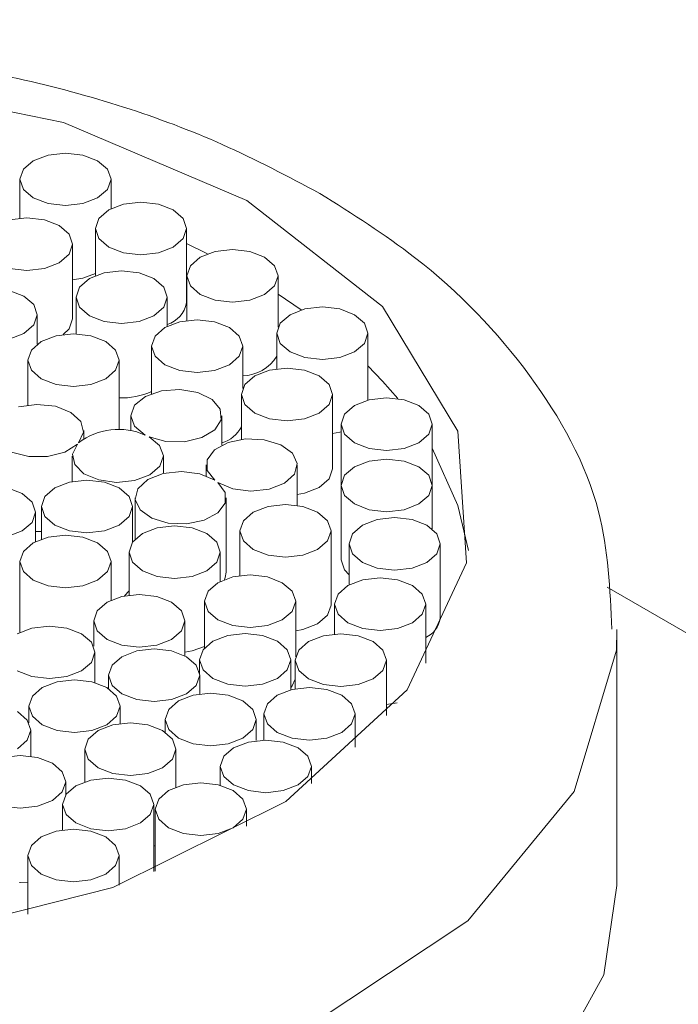
# Model space of a CAD drawing. Units: millimetres. Extents: x 2 to 146, y 3 to 103.
# Drawn here: x 123 to 123, y 83 to 83 of the extents above; entities that cross this region are included whole.
import ezdxf

# ---------------------------------------------------------------- set-up
doc = ezdxf.new("R2010")
doc.units = ezdxf.units.MM
doc.header["$LTSCALE"] = 0.5
doc.layers.add('SLD-0', color=7, linetype='Continuous')

msp = doc.modelspace()

# ---------------------------------------------------------------- linework, layer by layer
at = {"layer": 'SLD-0', "color": 7, "linetype": 'Continuous', "lineweight": 15}
for p, q in [((123.2209586985601, 82.9297599013649), (123.1365515907662, 82.94681032018664)), ((123.2929102366466, 82.89910437835059), (123.2209586985601, 82.9297599013649)), ((123.2149233263, 82.91696485723648), (123.209129780991, 82.91473041010497)), ((123.2217567133871, 82.9177497174837), (123.2149233263, 82.91696485723648)), ((123.2285904297464, 82.91696499301135), (123.2217567133871, 82.9177497174837)), ((123.2343837868998, 82.9147302743301), (123.2285904297464, 82.91696499301135)), ((123.209129780991, 82.91473041010497), (123.2052591386064, 82.91138584043371)), ((123.2382548526344, 82.91138584043371), (123.2343837868998, 82.9147302743301)), ((123.2052591386064, 82.91138584043371), (123.2038995734697, 82.90744101003641)), ((123.2396138062655, 82.90744103719139), (123.2382548526344, 82.91138584043371)), ((123.2038995734697, 82.90744101003641), (123.2038995734697, 82.89219351179267)), ((123.2038995734697, 82.90744101003641), (123.2052589504509, 82.90349601670927)), ((123.2382546174399, 82.90349598955429), (123.2396138062655, 82.90744103719139)), ((123.2396138062655, 82.89596022028532), (123.2396138062655, 82.90744103719139)), ((123.2052589504509, 82.90349601670927), (123.2091299691466, 82.90015155565791)), ((123.2343836457831, 82.9001516642778), (123.2382546174399, 82.90349598955429)), ((123.2091299691466, 82.90015155565791), (123.2149233733389, 82.89791686413162)), ((123.2149233733389, 82.89791686413162), (123.2217566663482, 82.89713232974411)), ((123.2217566663482, 82.89713232974411), (123.2285904297464, 82.89791697275152)), ((123.2285904297464, 82.89791697275152), (123.2343836457831, 82.9001516642778)), ((123.2445034992373, 82.89770863978207), (123.2387102832006, 82.89547394825577)), ((123.2513372626355, 82.89849328278946), (123.2445034992373, 82.89770863978207)), ((123.258170931956, 82.89770853116215), (123.2513372626355, 82.89849328278946)), ((123.2639639598371, 82.89547405687567), (123.258170931956, 82.89770853116215)), ((123.3460129138257, 82.85756763954757), (123.2929102366466, 82.89910437835059)), ((123.2387102832006, 82.89547394825577), (123.2348393115438, 82.89212962297928)), ((123.2678349785328, 82.8921295958243), (123.2639639598371, 82.89547405687567)), ((123.2066519132019, 82.89231677506812), (123.1998181968426, 82.89153215921569)), ((123.2134856295613, 82.89153205059579), (123.2066519132019, 82.89231677506812)), ((123.2192789867147, 82.88929733191452), (123.2134856295613, 82.89153205059579)), ((123.2231496761381, 82.88595311525793), (123.2192789867147, 82.88929733191452)), ((123.2348393115438, 82.89212962297928), (123.2334801227182, 82.88818457534218)), ((123.269194355514, 82.88818460249715), (123.2678349785328, 82.8921295958243)), ((123.2245090060804, 82.88200809477581), (123.2231496761381, 82.88595311525793)), ((123.2334801227182, 82.88818457534218), (123.2334801227182, 82.86971792904241)), ((123.2334801227182, 82.88818457534218), (123.2348394526604, 82.88423955486006)), ((123.2678351666884, 82.88423955486006), (123.269194355514, 82.88818460249715)), ((123.269194355514, 82.85902280609548), (123.269194355514, 82.88818460249715)), ((123.2231498642937, 82.87806307429369), (123.2245090060804, 82.88200809477581)), ((123.2245090060804, 82.85284629837415), (123.2245090060804, 82.88200809477581)), ((123.2348394526604, 82.88423955486006), (123.2387101420839, 82.88089533820347)), ((123.2639641479927, 82.88089520242862), (123.2678351666884, 82.88423955486006)), ((123.2774185886019, 82.878275656333), (123.2691944495918, 82.88224970548357)), ((123.219278845598, 82.87471872186224), (123.2231498642937, 82.87806307429369)), ((123.2387101420839, 82.88089533820347), (123.2445034992373, 82.87866061952222)), ((123.2445034992373, 82.87866061952222), (123.2513372155966, 82.87787589504988)), ((123.2513372155966, 82.87787589504988), (123.2581709789949, 82.87866053805729)), ((123.2581709789949, 82.87866053805729), (123.2639641479927, 82.88089520242862)), ((123.2803773820374, 82.8791790351531), (123.2745842130396, 82.87694437078179)), ((123.2872111454356, 82.87996367816052), (123.2803773820374, 82.8791790351531)), ((123.294044861795, 82.87917895368818), (123.2872111454356, 82.87996367816052)), ((123.2998382189484, 82.87694423500693), (123.294044861795, 82.87917895368818)), ((123.2134856295613, 82.87248403033595), (123.219278845598, 82.87471872186224)), ((123.2707131943439, 82.87360001835034), (123.2693540055183, 82.86965497071323)), ((123.2745842130396, 82.87694437078179), (123.2707131943439, 82.87360001835034)), ((123.3037089083718, 82.87360001835034), (123.2998382189484, 82.87694423500693)), ((123.3050682383141, 82.86965499786822), (123.3037089083718, 82.87360001835034)), ((123.1998181968426, 82.87248413895585), (123.206651866163, 82.87169938732853)), ((123.206651866163, 82.87169938732853), (123.2134856295613, 82.87248403033595)), ((123.2285904297464, 82.86875517634985), (123.2334800756793, 82.87050300632642)), ((123.236951216742, 82.87082233594063), (123.231157671433, 82.86858788880913)), ((123.243784603829, 82.87160719618785), (123.236951216742, 82.87082233594063)), ((123.2506183201884, 82.87082247171551), (123.243784603829, 82.87160719618785)), ((123.2564116773418, 82.86858775303425), (123.2506183201884, 82.87082247171551)), ((123.2693540055183, 82.86965497071323), (123.2693540055183, 82.85208697427575)), ((123.2693540055183, 82.86965497071323), (123.2707133824994, 82.8657099773861)), ((123.3037090494885, 82.8657099502311), (123.3050682383141, 82.86965499786822)), ((123.3050682383141, 82.84947796188855), (123.3050682383141, 82.86965499786822)), ((123.224509194236, 82.86809359968989), (123.2285904297464, 82.86875517634985)), ((123.231157671433, 82.86858788880913), (123.2272870290484, 82.86524331913786)), ((123.2602827430764, 82.86524331913787), (123.2564116773418, 82.86858775303425)), ((123.2707133824994, 82.8657099773861), (123.2745844011951, 82.86236551633473)), ((123.2998380778317, 82.86236562495463), (123.3037090494885, 82.8657099502311)), ((123.2054326180454, 82.86168463248742), (123.1996396372031, 82.86391913392889)), ((123.20930368378, 82.85834019859105), (123.2054326180454, 82.86168463248742)), ((123.2272870290484, 82.86524331913786), (123.2259274639117, 82.86129848874057)), ((123.2616416967075, 82.86129851589556), (123.2602827430764, 82.86524331913787)), ((123.2745844011951, 82.86236551633473), (123.2803774290763, 82.86013104204824)), ((123.294044861795, 82.86013093342834), (123.2998380778317, 82.86236562495463)), ((123.3142025328732, 82.85627073082736), (123.3050684735086, 82.86249625327888)), ((123.2106630137223, 82.85439517810892), (123.20930368378, 82.85834019859105)), ((123.2259274639117, 82.86129848874057), (123.2259274639117, 82.84688358872513)), ((123.2259274639117, 82.86129848874057), (123.2272868408928, 82.85735349541342)), ((123.2602825078819, 82.85735346825845), (123.2616416967075, 82.86129851589556)), ((123.2616416967075, 82.84981769898948), (123.2616416967075, 82.86129851589556)), ((123.2803774290763, 82.86013104204824), (123.2872110983967, 82.85934629042094)), ((123.2872110983967, 82.85934629042094), (123.294044861795, 82.86013093342834)), ((123.2093038248967, 82.85045013047181), (123.2106630137223, 82.85439517810892)), ((123.2106630137223, 82.8428118073501), (123.2106630137223, 82.85439517810892)), ((123.2272868408928, 82.85735349541342), (123.2311578595885, 82.85400903436206)), ((123.2311578595885, 82.85400903436206), (123.2369512637808, 82.85177434283578)), ((123.2506183201884, 82.85177445145568), (123.2564115362251, 82.85400914298197)), ((123.2564115362251, 82.85400914298197), (123.2602825078819, 82.85735346825845)), ((123.3098289506401, 82.85441801544303), (123.3059579789833, 82.85107369016654)), ((123.3156221666768, 82.85665270696931), (123.3098289506401, 82.85441801544303)), ((123.322455930075, 82.85743734997673), (123.3156221666768, 82.85665270696931)), ((123.3292895993955, 82.85665259834941), (123.322455930075, 82.85743734997673)), ((123.3350826272766, 82.85441812406296), (123.3292895993955, 82.85665259834941)), ((123.3389536459724, 82.85107366301158), (123.3350826272766, 82.85441812406296)), ((123.3755479294253, 82.80884067064531), (123.3460129138257, 82.85756763954757)), ((123.2054328532399, 82.84710580519534), (123.2093038248967, 82.85045013047181)), ((123.2231498642937, 82.84890127789203), (123.2245090060804, 82.85284629837415)), ((123.2369512637808, 82.85177434283578), (123.2437845567901, 82.85098980844826)), ((123.2437845567901, 82.85098980844826), (123.2506183201884, 82.85177445145568)), ((123.2665313896793, 82.8515661184862), (123.2607381736425, 82.84933142695992)), ((123.2733651530775, 82.85235076149362), (123.2665313896793, 82.8515661184862)), ((123.2801988223979, 82.8515660098663), (123.2733651530775, 82.85235076149362)), ((123.2859918502791, 82.84933153557984), (123.2801988223979, 82.8515660098663)), ((123.3059579789833, 82.85107369016654), (123.3045987901577, 82.84712864252946)), ((123.3403130229535, 82.84712866968442), (123.3389536459724, 82.85107366301158)), ((123.1996396372031, 82.84487111366906), (123.2054328532399, 82.84710580519534)), ((123.2249035683184, 82.84690094806268), (123.2180701812314, 82.84611608781547)), ((123.2209106718499, 82.84664016457491), (123.2231498642937, 82.84890127789203)), ((123.2317372376389, 82.84611619643537), (123.2249035683184, 82.84690094806268)), ((123.2607381736425, 82.84933142695992), (123.2568672019857, 82.84598710168343)), ((123.2898628689748, 82.84598707452847), (123.2859918502791, 82.84933153557984)), ((123.3045987901577, 82.84712864252946), (123.3045987901577, 82.83319348596082)), ((123.3045987901577, 82.84712864252946), (123.3059581200999, 82.84318362204733)), ((123.3389538341279, 82.84318362204733), (123.3403130229535, 82.84712866968442)), ((123.3403130229535, 82.82092529120466), (123.3403130229535, 82.84712866968442)), ((123.2122765888835, 82.84388161352899), (123.2084059935378, 82.84053707101272)), ((123.2180701812314, 82.84611608781547), (123.2122765888835, 82.84388161352899)), ((123.2375306418312, 82.84388150490909), (123.2317372376389, 82.84611619643537)), ((123.2414016605269, 82.84053704385772), (123.2375306418312, 82.84388150490909)), ((123.2568672019857, 82.84598710168343), (123.2555080131601, 82.84204205404635)), ((123.291222245956, 82.84204208120131), (123.2898628689748, 82.84598707452847)), ((123.3059581200999, 82.84318362204733), (123.3098288095234, 82.83983940539075)), ((123.3350828154322, 82.83983926961587), (123.3389538341279, 82.84318362204733)), ((123.2084059935378, 82.84053707101272), (123.2070464284011, 82.8365922406154)), ((123.2427606611969, 82.83659226777038), (123.2414016605269, 82.84053704385772)), ((123.2555080131601, 82.84204205404635), (123.2555080131601, 82.82345721008578)), ((123.2555080131601, 82.84204205404635), (123.2568673431024, 82.83809703356422)), ((123.2898630571304, 82.83809703356422), (123.291222245956, 82.84204208120131)), ((123.291222245956, 82.8254978850905), (123.291222245956, 82.84204208120131)), ((123.3098288095234, 82.83983940539075), (123.3156221666768, 82.8376046867095)), ((123.3292896464344, 82.83760460524458), (123.3350828154322, 82.83983926961587)), ((123.2070464284011, 82.8365922406154), (123.2070464284011, 82.81902424417794)), ((123.2070464284011, 82.8365922406154), (123.2084057583434, 82.83264722013328)), ((123.2414014723713, 82.83264722013328), (123.2427606611969, 82.83659226777038)), ((123.2427606611969, 82.80931120473622), (123.2427606611969, 82.83659226777038)), ((123.2568673431024, 82.83809703356422), (123.2607380325259, 82.83475281690764)), ((123.2607380325259, 82.83475281690764), (123.2665313896793, 82.83251809822637)), ((123.2801988694368, 82.83251801676144), (123.2859920384347, 82.83475268113276)), ((123.2859920384347, 82.83475268113276), (123.2898630571304, 82.83809703356422)), ((123.3156221666768, 82.8376046867095), (123.3224558830361, 82.83681996223716)), ((123.3224558830361, 82.83681996223716), (123.3292896464344, 82.83760460524458)), ((123.2084057583434, 82.83264722013328), (123.212276824078, 82.82930278623692)), ((123.2375304536756, 82.82930286770184), (123.2414014723713, 82.83264722013328)), ((123.2665313896793, 82.83251809822637), (123.2733651060386, 82.83173337375403)), ((123.2733651060386, 82.83173337375403), (123.2801988694368, 82.83251801676144)), ((123.3017763154354, 82.83267299020471), (123.2959827230875, 82.83043851591823)), ((123.3086096554835, 82.83345782329695), (123.3017763154354, 82.83267299020471)), ((123.3154433718429, 82.83267309882461), (123.3086096554835, 82.83345782329695)), ((123.3212367289963, 82.83043838014335), (123.3154433718429, 82.83267309882461)), ((123.3460129138257, 82.8284058431459), (123.3403129759146, 82.83434672714773)), ((123.212276824078, 82.82930278623692), (123.2180701812314, 82.82706806755564)), ((123.2180701812314, 82.82706806755564), (123.2249035212796, 82.8262835603231)), ((123.2249035212796, 82.8262835603231), (123.2317372846778, 82.82706820333053)), ((123.2317372846778, 82.82706820333053), (123.2375304536756, 82.82930286770184)), ((123.2921120807029, 82.82709394624698), (123.2907525155662, 82.82314911584967)), ((123.2959827230875, 82.83043851591823), (123.2921120807029, 82.82709394624698)), ((123.3251077947309, 82.82709394624698), (123.3212367289963, 82.83043838014335)), ((123.326466748362, 82.82314914300464), (123.3251077947309, 82.82709394624698)), ((123.3519805971181, 82.82152116082722), (123.3460129138257, 82.8284058431459)), ((123.2593721171385, 82.82453999367767), (123.2531057839117, 82.82238584380774)), ((123.2666073574921, 82.82506848380434), (123.2593721171385, 82.82453999367767)), ((123.2736056159007, 82.8238825717289), (123.2666073574921, 82.82506848380434)), ((123.2791985403292, 82.8211806516999), (123.2736056159007, 82.8238825717289)), ((123.2907525155662, 82.82314911584967), (123.2907525155662, 82.8055811194122)), ((123.2907525155662, 82.82314911584967), (123.2921118925474, 82.81920412252252)), ((123.3251076065753, 82.81920412252252), (123.326466748362, 82.82314914300464)), ((123.326466748362, 82.79398734660298), (123.326466748362, 82.82314914300464)), ((123.2105600926235, 82.81928412107936), (123.2034032190663, 82.81829296448582)), ((123.2178016832277, 82.81852456926902), (123.2105600926235, 82.81928412107936)), ((123.2531057839117, 82.82238584380774), (123.2488540324126, 82.81896507727615)), ((123.2824539139878, 82.81741300751558), (123.2791985403292, 82.8211806516999)), ((123.3407971472446, 82.82104653327757), (123.3350035548968, 82.81881205899109)), ((123.3476305343317, 82.82183139352477), (123.3407971472446, 82.82104653327757)), ((123.3544642036522, 82.82104664189748), (123.3476305343317, 82.82183139352477)), ((123.3602576078445, 82.81881195037118), (123.3544642036522, 82.82104664189748)), ((123.2238976886214, 82.81614348527161), (123.2178016832277, 82.81852456926902)), ((123.227812030138, 82.81254553252708), (123.2238976886214, 82.81614348527161)), ((123.2488540324126, 82.81896507727615), (123.2473264913875, 82.81484811149127)), ((123.2828283435794, 82.81320833116092), (123.2824539139878, 82.81741300751558)), ((123.2921118925474, 82.81920412252252), (123.2959829112431, 82.81585966147118)), ((123.2959829112431, 82.81585966147118), (123.3017763154354, 82.81362496994491)), ((123.3154433718429, 82.81362507856478), (123.3212365878796, 82.81585977009107)), ((123.3212365878796, 82.81585977009107), (123.3251076065753, 82.81920412252252)), ((123.3311329125122, 82.81546748931983), (123.3297733944144, 82.81152268607751)), ((123.3350035548968, 82.81881205899109), (123.3311329125122, 82.81546748931983)), ((123.3641286265402, 82.81546748931983), (123.3602576078445, 82.81881195037118)), ((123.3654876272102, 82.8115227132325), (123.3641286265402, 82.81546748931983)), ((123.2288803304466, 82.80834169797664), (123.227812030138, 82.81254553252708)), ((123.2473259739596, 82.814792633877), (123.2473259739596, 82.80889839464487)), ((123.2473264913875, 82.81484811149127), (123.2487771708607, 82.8107220759447)), ((123.2802594555316, 82.80926792702458), (123.2828283435794, 82.81320833116092)), ((123.2830405830666, 82.80331162688611), (123.2830405830666, 82.81479244379219)), ((123.3017763154354, 82.81362496994491), (123.3086096084447, 82.81284043555736)), ((123.3086096084447, 82.81284043555736), (123.3154433718429, 82.81362507856478)), ((123.3297733944144, 82.81152268607751), (123.3297735825699, 82.78754299646788)), ((123.3297733944144, 82.81152268607751), (123.3311327243566, 82.80757766559537)), ((123.3641284383846, 82.80757766559537), (123.3654876272102, 82.8115227132325)), ((123.3654878153658, 82.78754302362286), (123.3654876272102, 82.8115227132325)), ((123.2269209723798, 82.80424613031221), (123.2288803304466, 82.80834169797664)), ((123.2289146688388, 82.80582973108324), (123.2289146688388, 82.80897935110349)), ((123.2487771708607, 82.8107220759447), (123.2529646672314, 82.8072748604673)), ((123.27517591528, 82.80624897266055), (123.2802594555316, 82.80926792702458)), ((123.3264668424398, 82.80792159624956), (123.3292896464344, 82.80844280884291)), ((123.3292896464344, 82.80844280884291), (123.3297734414533, 82.80856351270751)), ((123.3788919713979, 82.75725238200984), (123.3755479294253, 82.80884067064531)), ((123.2545184089202, 82.80652426979876), (123.2611343822419, 82.80475227189432)), ((123.2586483767243, 82.80315333264662), (123.2545184089202, 82.80652426979876)), ((123.2611343822419, 82.80475227189432), (123.268425457762, 82.80465519285809)), ((123.268425457762, 82.80465519285809), (123.27517591528, 82.80624897266055)), ((123.2855024576319, 82.80435018817704), (123.2801666948337, 82.80147455777191)), ((123.2923857529849, 82.8057530141941), (123.2855024576319, 82.80435018817704)), ((123.2996659154818, 82.80544890562722), (123.2923857529849, 82.8057530141941)), ((123.3061273660385, 82.80348820780036), (123.2996659154818, 82.80544890562722)), ((123.3311327243566, 82.80757766559537), (123.3350037900912, 82.804233231699)), ((123.3350037900912, 82.804233231699), (123.3407971472446, 82.80199851301774)), ((123.3544642036522, 82.80199862163765), (123.3602574196889, 82.80423331316393)), ((123.3602574196889, 82.80423331316393), (123.3641284383846, 82.80757766559537)), ((123.2006397311163, 82.80060668476561), (123.2073737720604, 82.79889241833841)), ((123.2147340888317, 82.79889135929436), (123.2214695879816, 82.80060424081785)), ((123.2214695879816, 82.80060424081785), (123.2264361425052, 82.80373988011021)), ((123.2264361425052, 82.80373988011021), (123.2244912253787, 82.79976648267902)), ((123.2601558791808, 82.79911701713797), (123.2586483767243, 82.80315333264662)), ((123.2801666948337, 82.80147455777191), (123.277270227932, 82.7976066031093)), ((123.3106898564676, 82.80019881703863), (123.3061273660385, 82.80348820780036)), ((123.3125910744621, 82.79613040434936), (123.3106898564676, 82.80019881703863)), ((123.3407971472446, 82.80199851301774), (123.3476304872928, 82.8012140057852)), ((123.3476304872928, 82.8012140057852), (123.3544642036522, 82.80199862163765)), ((123.3755479294253, 82.77967887424364), (123.3654879564824, 82.80206606033471)), ((123.2073737720604, 82.79889241833841), (123.2147340888317, 82.79889135929436)), ((123.2244424930851, 82.79900668647389), (123.2244424930851, 82.78903810434576)), ((123.2244912253787, 82.79976648267902), (123.2254030272889, 82.79567129518422)), ((123.2587985248721, 82.79506310520544), (123.2601558791808, 82.79911701713797)), ((123.2601567258809, 82.79220687173083), (123.2601567258809, 82.79900671362886)), ((123.277270227932, 82.7976066031093), (123.2772967578679, 82.7933926940631)), ((123.3115136015693, 82.79196260445097), (123.3125910744621, 82.79613040434936)), ((123.3407969590891, 82.79706706090775), (123.3350037430523, 82.79483236938145)), ((123.3476307224873, 82.79785170391516), (123.3407969590891, 82.79706706090775)), ((123.3544643918077, 82.79706695228785), (123.3476307224873, 82.79785170391516)), ((123.3602574196889, 82.79483247800135), (123.3544643918077, 82.79706695228785)), ((123.2254030272889, 82.79567129518422), (123.229025821744, 82.79211097923528)), ((123.2547947153802, 82.7916416597995), (123.2587985248721, 82.79506310520544)), ((123.2672516492154, 82.79297524062989), (123.2600800995235, 82.7921893756486)), ((123.2743685397132, 82.79203899139611), (123.2672516492154, 82.79297524062989)), ((123.2769065232081, 82.79553619918278), (123.2769065232081, 82.79121676996076)), ((123.2772967578679, 82.7933926940631), (123.280242051141, 82.78953685051943)), ((123.3126207560039, 82.7796942633882), (123.3126207560039, 82.79553622633776)), ((123.3251076065753, 82.79004232612085), (123.326466748362, 82.79398734660298)), ((123.3350037430523, 82.79483236938145), (123.3311327243566, 82.79148801695001)), ((123.3641284383846, 82.79148801695001), (123.3602574196889, 82.79483247800135)), ((123.2233369379729, 82.78879731192576), (123.217543345625, 82.78656283763927)), ((123.2301703250599, 82.78958217217297), (123.2233369379729, 82.78879731192576)), ((123.229025821744, 82.79211097923528), (123.2347780198656, 82.78965698412958)), ((123.2370039943804, 82.78879742054566), (123.2301703250599, 82.78958217217297)), ((123.2347780198656, 82.78965698412958), (123.2417369067204, 82.78870294838705)), ((123.2427973985727, 82.78656272901938), (123.2370039943804, 82.78879742054566)), ((123.2417369067204, 82.78870294838705), (123.248785873056, 82.78940197175777)), ((123.248785873056, 82.78940197175777), (123.2547947153802, 82.7916416597995)), ((123.2540526297975, 82.78981250067233), (123.2501759664346, 82.78624200160769)), ((123.2600800995235, 82.7921893756486), (123.2540526297975, 82.78981250067233)), ((123.280242051141, 82.78953685051943), (123.2743685397132, 82.79203899139611)), ((123.2843928101359, 82.78481191199556), (123.281447893174, 82.78866753829946)), ((123.281447893174, 82.78866753829946), (123.2873210282907, 82.78616561466255)), ((123.3016094684804, 82.78601523041009), (123.3076369382064, 82.78839210538634)), ((123.3076369382064, 82.78839210538634), (123.3115136015693, 82.79196260445097)), ((123.3212365878796, 82.7866979736894), (123.3251076065753, 82.79004232612085)), ((123.3311327243566, 82.79148801695001), (123.3297735825699, 82.78754299646788)), ((123.3654878153658, 82.78754302362286), (123.3641284383846, 82.79148801695001)), ((123.2048033317291, 82.78429594031245), (123.1990099275368, 82.78653063183873)), ((123.217543345625, 82.78656283763927), (123.2136727032404, 82.78321826796801)), ((123.2466684172684, 82.78321826796801), (123.2427973985727, 82.78656272901938)), ((123.2501759664346, 82.78624200160769), (123.2490984935417, 82.7820742017093)), ((123.2844193400718, 82.78059800294935), (123.2843928101359, 82.78481191199556)), ((123.2873210282907, 82.78616561466255), (123.2944382950996, 82.78522914818899)), ((123.2944382950996, 82.78522914818899), (123.3016094684804, 82.78601523041009)), ((123.3154433718429, 82.78446328216312), (123.3212365878796, 82.7866979736894)), ((123.3297735825699, 82.78754299646788), (123.3297735825699, 82.75838120006621)), ((123.3297735825699, 82.78754299646788), (123.3311329125122, 82.78359797598577)), ((123.3641286265402, 82.78359797598577), (123.3654878153658, 82.78754302362286)), ((123.3654878153658, 82.77049822565452), (123.3654878153658, 82.78754302362286)), ((123.2086743504248, 82.78095147926108), (123.2048033317291, 82.78429594031245)), ((123.2100336803671, 82.77700645877896), (123.2086743504248, 82.78095147926108)), ((123.2136727032404, 82.78321826796801), (123.2123131851426, 82.77927346472569)), ((123.2480274179384, 82.77927349188066), (123.2466684172684, 82.78321826796801)), ((123.249068812, 82.78266837972093), (123.249068812, 82.76651701701218)), ((123.2490984935417, 82.7820742017093), (123.2509997115363, 82.77800578902003)), ((123.2847830447958, 82.75350661047422), (123.2847830447958, 82.78266840687589)), ((123.3126206148872, 82.78394209672479), (123.3154433718429, 82.78446328216312)), ((123.3311329125122, 82.78359797598577), (123.3350036019357, 82.78025375932918)), ((123.3602576078445, 82.7802536235543), (123.3641286265402, 82.78359797598577)), ((123.2086741622693, 82.77306165553664), (123.2100336803671, 82.77700645877896)), ((123.2100336803671, 82.7655256418729), (123.2100336803671, 82.77700645877896)), ((123.2123131851426, 82.77927346472569), (123.2123131851426, 82.76649942635436)), ((123.2123131851426, 82.77927346472569), (123.2136725150849, 82.77532844424357)), ((123.2466682291128, 82.77532844424357), (123.2480274179384, 82.77927349188066)), ((123.2480274179384, 82.7652879274861), (123.2480274179384, 82.77927349188066)), ((123.2509997115363, 82.77800578902003), (123.2555622019654, 82.77471639825832)), ((123.2815228731701, 82.77673004828674), (123.2844193400718, 82.78059800294935)), ((123.2953536249268, 82.77702929611308), (123.2914826062311, 82.77368494368162)), ((123.3011467939246, 82.77926396048437), (123.2953536249268, 82.77702929611308)), ((123.3079805573228, 82.78004860349179), (123.3011467939246, 82.77926396048437)), ((123.3148138973711, 82.77926409625927), (123.3079805573228, 82.78004860349179)), ((123.3206072545245, 82.777029377578), (123.3148138973711, 82.77926409625927)), ((123.324478320259, 82.77368494368162), (123.3206072545245, 82.777029377578)), ((123.3350036019357, 82.78025375932918), (123.3407969590891, 82.7780190406479)), ((123.3407969590891, 82.7780190406479), (123.3476306754484, 82.77723431617558)), ((123.3476306754484, 82.77723431617558), (123.3544643918077, 82.77801893202802)), ((123.3544643918077, 82.77801893202802), (123.3602576078445, 82.7802536235543)), ((123.3797129882438, 82.76206249142952), (123.3755479294253, 82.77967887424364)), ((123.2048035198847, 82.76971708586538), (123.2086741622693, 82.77306165553664)), ((123.2136725150849, 82.77532844424357), (123.2175435337806, 82.77198398319221)), ((123.2427972104171, 82.7719840918121), (123.2466682291128, 82.77532844424357)), ((123.2555622019654, 82.77471639825832), (123.2620236525221, 82.77275570043143)), ((123.2693041913301, 82.77245137462478), (123.276187110372, 82.77385441788162)), ((123.276187110372, 82.77385441788162), (123.2815228731701, 82.77673004828674)), ((123.2914826062311, 82.77368494368162), (123.2901234174055, 82.76973989604453)), ((123.3258376502013, 82.7697399231995), (123.324478320259, 82.77368494368162)), ((123.3439438140205, 82.7741774534662), (123.3381505979837, 82.77194276193991)), ((123.3507775774187, 82.77496209647362), (123.3439438140205, 82.7741774534662)), ((123.3576112467392, 82.7741773448463), (123.3507775774187, 82.77496209647362)), ((123.3634042746203, 82.77194287055983), (123.3576112467392, 82.7741773448463)), ((123.1990099275368, 82.7674826115789), (123.2048035198847, 82.76971708586538)), ((123.2100337744449, 82.76952568333914), (123.2123133732982, 82.76953431862124)), ((123.2175435337806, 82.77198398319221), (123.2233369379729, 82.76974929166593)), ((123.2233369379729, 82.76974929166593), (123.230170278021, 82.7689647844334)), ((123.230170278021, 82.7689647844334), (123.2370039943804, 82.76974940028582)), ((123.2370039943804, 82.76974940028582), (123.2427972104171, 82.7719840918121)), ((123.257720252318, 82.77090747851172), (123.2519270833202, 82.76867281414043)), ((123.2645540157163, 82.77169212151914), (123.257720252318, 82.77090747851172)), ((123.2620236525221, 82.77275570043143), (123.2693041913301, 82.77245137462478)), ((123.2713877320756, 82.77090739704678), (123.2645540157163, 82.77169212151914)), ((123.2771807129179, 82.76867289560533), (123.2713877320756, 82.77090739704678)), ((123.2901234174055, 82.76973989604453), (123.2901234174055, 82.75217189960703)), ((123.2901234174055, 82.76973989604453), (123.2914824180755, 82.76579511995718)), ((123.3244780850646, 82.7657950928022), (123.3258376502013, 82.7697399231995)), ((123.3258376502013, 82.74057812679783), (123.3258376502013, 82.7697399231995)), ((123.3381505979837, 82.77194276193991), (123.334279579288, 82.76859840950846)), ((123.367275293316, 82.76859840950846), (123.3634042746203, 82.77194287055983)), ((123.2149229970277, 82.76727427860945), (123.2091298750688, 82.76503964139309)), ((123.2217568074648, 82.76805894877182), (123.2149229970277, 82.76727427860945)), ((123.2285905238242, 82.76727422429947), (123.2217568074648, 82.76805894877182)), ((123.2343838339387, 82.76503947846324), (123.2285905238242, 82.76727422429947)), ((123.2480560646245, 82.76532846170895), (123.2466969228378, 82.76138344122683)), ((123.2519270833202, 82.76867281414043), (123.2480560646245, 82.76532846170895)), ((123.2810517786525, 82.76532846170895), (123.2771807129179, 82.76867289560533)), ((123.2824111085947, 82.76138344122683), (123.2810517786525, 82.76532846170895)), ((123.2914824180755, 82.76579511995718), (123.2953534367712, 82.7624506589058)), ((123.3206074897189, 82.76245055028592), (123.3244780850646, 82.7657950928022)), ((123.334279579288, 82.76859840950846), (123.3329204375013, 82.76465338902634)), ((123.3686346702972, 82.7646534161813), (123.367275293316, 82.76859840950846)), ((123.2052588563731, 82.76169528896163), (123.2038996205086, 82.75775021416956)), ((123.2091298750688, 82.76503964139309), (123.2052588563731, 82.76169528896163)), ((123.238254570401, 82.76169528896163), (123.2343838339387, 82.76503947846324)), ((123.2396139003433, 82.75775026847951), (123.238254570401, 82.76169528896163)), ((123.2466969228378, 82.76138344122683), (123.2466969228378, 82.74454201276313)), ((123.2466969228378, 82.76138344122683), (123.2480562527801, 82.7574384207447)), ((123.2810519197691, 82.75743839358974), (123.2824111085947, 82.76138344122683)), ((123.2824111085947, 82.74990262432078), (123.2824111085947, 82.76138344122683)), ((123.2953534367712, 82.7624506589058), (123.3011468409635, 82.76021596737952)), ((123.3148138973711, 82.76021607599942), (123.3206074897189, 82.76245055028592)), ((123.3329204375013, 82.76465338902634), (123.3329204375013, 82.74856807795159)), ((123.3329204375013, 82.76465338902634), (123.3342797674436, 82.76070836854421)), ((123.3672754814716, 82.76070836854421), (123.3686346702972, 82.7646534161813)), ((123.3686346702972, 82.73549161977964), (123.3686346702972, 82.7646534161813)), ((123.2038996205086, 82.75775021416956), (123.2038996205086, 82.72999983689397)), ((123.2038996205086, 82.75775021416956), (123.2052590445286, 82.75380524799739)), ((123.2382546644788, 82.75380519368744), (123.2396139003433, 82.75775026847951)), ((123.2396139003433, 82.74257577467331), (123.2396139003433, 82.75775026847951)), ((123.3011468409635, 82.76021596737952), (123.307980510284, 82.75943121575222)), ((123.307980510284, 82.75943121575222), (123.3148138973711, 82.76021607599942)), ((123.3297735825699, 82.75838120006621), (123.3311329125122, 82.7544361795841)), ((123.3342797674436, 82.76070836854421), (123.3381504568671, 82.75736415188763)), ((123.3634044627759, 82.75736401611275), (123.3672754814716, 82.76070836854421)), ((123.2052590445286, 82.75380524799739), (123.2091300632244, 82.75046078694602)), ((123.2343837398609, 82.75046089556592), (123.2382546644788, 82.75380519368744)), ((123.2480562527801, 82.7574384207447), (123.2519268951646, 82.75409417693315)), ((123.2519268951646, 82.75409417693315), (123.2577202993569, 82.75185948540687)), ((123.2713877320756, 82.75185937678695), (123.2771809481123, 82.75409406831326)), ((123.2771809481123, 82.75409406831326), (123.2810519197691, 82.75743839358974)), ((123.3311329125122, 82.7544361795841), (123.3329203904624, 82.7525370692409)), ((123.3381504568671, 82.75736415188763), (123.3439438140205, 82.75512943320636)), ((123.3439438140205, 82.75512943320636), (123.3507775303798, 82.75434470873402)), ((123.3507775303798, 82.75434470873402), (123.3576112467392, 82.75512932458646)), ((123.355746907237, 82.70738734809838), (123.3788919713979, 82.75725238200984)), ((123.3576112467392, 82.75512932458646), (123.3634044627759, 82.75736401611275)), ((123.2091300632244, 82.75046078694602), (123.2149230911055, 82.74822631265954)), ((123.2285905238242, 82.74822620403964), (123.2343837398609, 82.75046089556592)), ((123.2577202993569, 82.75185948540687), (123.2645540157163, 82.75107476093451)), ((123.2645540157163, 82.75107476093451), (123.2713877320756, 82.75185937678695)), ((123.2873008015665, 82.75165104381749), (123.2815072092186, 82.749416569531)), ((123.2840829649449, 82.75064808770345), (123.2844193400718, 82.75143620654768)), ((123.2844193400718, 82.75143620654768), (123.2847830447958, 82.75350661047422)), ((123.2941341886536, 82.7524359040647), (123.2873008015665, 82.75165104381749)), ((123.300967857974, 82.75165115243739), (123.2941341886536, 82.7524359040647)), ((123.3067612621663, 82.7494164609111), (123.300967857974, 82.75165115243739)), ((123.3382794375128, 82.75056123319916), (123.3324862214761, 82.74832654167288)), ((123.3451132009111, 82.75134587620657), (123.3382794375128, 82.75056123319916)), ((123.3519468702315, 82.75056112457926), (123.3451132009111, 82.75134587620657)), ((123.3577402744238, 82.74832643305298), (123.3519468702315, 82.75056112457926)), ((123.2149230911055, 82.74822631265954), (123.2217567133871, 82.74744153387725)), ((123.2217567133871, 82.74744153387725), (123.2285905238242, 82.74822620403964)), ((123.244840862181, 82.7442340825693), (123.2466682291128, 82.7461666478419)), ((123.2776365668341, 82.74607199985974), (123.2762770487362, 82.74212719661742)), ((123.2815072092186, 82.749416569531), (123.2776365668341, 82.74607199985974)), ((123.3106322808621, 82.74607199985974), (123.3067612621663, 82.7494164609111)), ((123.311991281532, 82.7421272237724), (123.3106322808621, 82.74607199985974)), ((123.3324862214761, 82.74832654167288), (123.3286152027804, 82.74498218924143)), ((123.3616109168084, 82.74498218924143), (123.3577402744238, 82.74832643305298)), ((123.4340134167662, 82.74764588494146), (123.4883926354351, 82.71625343021111)), ((123.2438741188432, 82.74402136475513), (123.2380809028065, 82.74178667322884)), ((123.2507078352026, 82.74480598060757), (123.2438741188432, 82.74402136475513)), ((123.2575415515619, 82.74402125613523), (123.2507078352026, 82.74480598060757)), ((123.2633348616764, 82.741786510299), (123.2575415515619, 82.74402125613523)), ((123.2762770487362, 82.74212719661742), (123.2762770487362, 82.72385870521958)), ((123.2762770487362, 82.74212719661742), (123.2776363786785, 82.7381821761353)), ((123.3106320927065, 82.7381821761353), (123.311991281532, 82.7421272237724)), ((123.311991281532, 82.72033366096117), (123.311991281532, 82.7421272237724)), ((123.3286152027804, 82.74498218924143), (123.3272560609937, 82.7410371687593)), ((123.3629702937895, 82.74103719591427), (123.3616109168084, 82.74498218924143)), ((123.2342098841108, 82.7384423207974), (123.2328506482463, 82.73449724600532)), ((123.2380809028065, 82.74178667322884), (123.2342098841108, 82.7384423207974)), ((123.2672055981388, 82.7384423207974), (123.2633348616764, 82.741786510299)), ((123.268564928081, 82.73449730031528), (123.2672055981388, 82.7384423207974)), ((123.3244780850646, 82.73663329640053), (123.3258376502013, 82.74057812679783)), ((123.3272560609937, 82.7410371687593), (123.3272560609937, 82.72923999929051)), ((123.3272560609937, 82.7410371687593), (123.328615390936, 82.73709214827718)), ((123.361611104964, 82.73709214827718), (123.3629702937895, 82.74103719591427)), ((123.3629702937895, 82.71786350159304), (123.3629702937895, 82.74103719591427)), ((123.2328506482463, 82.73449724600532), (123.2328506482463, 82.7244921616584)), ((123.2328506482463, 82.73449724600532), (123.2342100722664, 82.73055227983316)), ((123.2672057862943, 82.73055227983316), (123.268564928081, 82.73449730031528)), ((123.268564928081, 82.72074813124229), (123.268564928081, 82.73449730031528)), ((123.2776363786785, 82.7381821761353), (123.2815073973742, 82.73483771508394)), ((123.2815073973742, 82.73483771508394), (123.2873008015665, 82.73260302355766)), ((123.300967857974, 82.73260313217756), (123.3067610740107, 82.73483782370384)), ((123.3067610740107, 82.73483782370384), (123.3106320927065, 82.7381821761353)), ((123.3206074897189, 82.73328875388425), (123.3244780850646, 82.73663329640053)), ((123.328615390936, 82.73709214827718), (123.3324864566706, 82.73374771438078)), ((123.3577400862682, 82.73374779584572), (123.361611104964, 82.73709214827718)), ((123.2086294753205, 82.73166818638259), (123.2028362592838, 82.72943349485631)), ((123.2154631916798, 82.73245280223504), (123.2086294753205, 82.73166818638259)), ((123.2222969080392, 82.73166807776269), (123.2154631916798, 82.73245280223504)), ((123.2280899359203, 82.72943360347624), (123.2222969080392, 82.73166807776269)), ((123.2342100722664, 82.73055227983316), (123.2380810909621, 82.72720781878179)), ((123.2633347675986, 82.72720792740168), (123.2672057862943, 82.73055227983316)), ((123.2873008015665, 82.73260302355766), (123.2941341416147, 82.73181851632512)), ((123.2941341416147, 82.73181851632512), (123.300967857974, 82.73260313217756)), ((123.3119915167265, 82.7305328769196), (123.3148138973711, 82.73105427959776)), ((123.3148138973711, 82.73105427959776), (123.3206074897189, 82.73328875388425)), ((123.3324864566706, 82.73374771438078), (123.3382794375128, 82.73151321293932)), ((123.3382794375128, 82.73151321293932), (123.3451131538722, 82.730728488467)), ((123.3451131538722, 82.730728488467), (123.3519468702315, 82.73151310431943)), ((123.3519468702315, 82.73151310431943), (123.3577400862682, 82.73374779584572)), ((123.231960954616, 82.72608914242485), (123.2280899359203, 82.72943360347624)), ((123.2380810909621, 82.72720781878179), (123.2438741188432, 82.7249733444953)), ((123.2575415515619, 82.7249732358754), (123.2633347675986, 82.72720792740168)), ((123.2853754055807, 82.7287269224025), (123.279582189544, 82.72649223087622)), ((123.2922087456289, 82.72951175549474), (123.2853754055807, 82.7287269224025)), ((123.2990424619883, 82.7287270310224), (123.2922087456289, 82.72951175549474)), ((123.3048357721028, 82.72649228518617), (123.2990424619883, 82.7287270310224)), ((123.3228714246207, 82.72855378228084), (123.317078208584, 82.72631909075456)), ((123.3297051880189, 82.72933842528826), (123.3228714246207, 82.72855378228084)), ((123.3365389043782, 82.72855370081592), (123.3297051880189, 82.72933842528826)), ((123.3423318852205, 82.72631919937446), (123.3365389043782, 82.72855370081592)), ((123.4379209376432, 82.6308325136219), (123.4379209376432, 82.72998296902776)), ((123.2333202845583, 82.72214412194273), (123.231960954616, 82.72608914242485)), ((123.2438741188432, 82.7249733444953), (123.2507077411248, 82.724188565713)), ((123.2565125287293, 82.72345071072782), (123.24967881237, 82.72266609487536)), ((123.2507077411248, 82.724188565713), (123.2575415515619, 82.7249732358754)), ((123.2633462450886, 82.72266598625546), (123.2565125287293, 82.72345071072782)), ((123.2713877320756, 82.72269758038529), (123.2762770016973, 82.72444562760163)), ((123.2757111708483, 82.72314787844476), (123.2743515586727, 82.71920302089251)), ((123.279582189544, 82.72649223087622), (123.2757111708483, 82.72314787844476)), ((123.3087068848763, 82.72314787844476), (123.3048357721028, 82.72649228518617)), ((123.3100662148185, 82.71920285796266), (123.3087068848763, 82.72314787844476)), ((123.3132071898882, 82.7229747383231), (123.3118480481016, 82.71902971784098)), ((123.317078208584, 82.72631909075456), (123.3132071898882, 82.7229747383231)), ((123.3462029509551, 82.72297476547807), (123.3423318852205, 82.72631919937446)), ((123.3475622808973, 82.71902974499595), (123.3462029509551, 82.72297476547807)), ((123.2319611427716, 82.71819910146061), (123.2333202845583, 82.72214412194273)), ((123.2333202845583, 82.71023570761669), (123.2333202845583, 82.72214412194273)), ((123.2438855963332, 82.72043140334908), (123.2400145776375, 82.71708705091763)), ((123.24967881237, 82.72266609487536), (123.2438855963332, 82.72043140334908)), ((123.2691392729698, 82.72043151196898), (123.2633462450886, 82.72266598625546)), ((123.268564928081, 82.72217636779196), (123.2713877320756, 82.72269758038529)), ((123.2730102916655, 82.71708705091763), (123.2691392729698, 82.72043151196898)), ((123.2743515586727, 82.71920302089251), (123.2743515586727, 82.71360253761144)), ((123.2743515586727, 82.71920302089251), (123.2757109826927, 82.71525805472031)), ((123.3087066967207, 82.71525805472031), (123.3100662148185, 82.71920285796266)), ((123.3100662148185, 82.7074734783287), (123.3100662148185, 82.71920285796266)), ((123.3118480481016, 82.71902971784098), (123.3118480481016, 82.70787220630123)), ((123.3118480481016, 82.71902971784098), (123.3132073780438, 82.71508469735886)), ((123.3462030920718, 82.71508469735886), (123.3475622808973, 82.71902974499595)), ((123.3475622808973, 82.69743433708665), (123.3475622808973, 82.71902974499595)), ((123.2280901240759, 82.71485474902914), (123.2319611427716, 82.71819910146061)), ((123.2400145776375, 82.71708705091763), (123.2386554358508, 82.7131420304355)), ((123.2743696216077, 82.7131420304355), (123.2730102916655, 82.71708705091763)), ((123.2757109826927, 82.71525805472031), (123.2795820013884, 82.71191359366895)), ((123.304835678025, 82.71191370228885), (123.3087066967207, 82.71525805472031)), ((123.3132073780438, 82.71508469735886), (123.3170781145062, 82.71174050785724)), ((123.3423320733761, 82.71174034492739), (123.3462030920718, 82.71508469735886)), ((123.2028360711282, 82.71485485764906), (123.2086294753205, 82.71262016612279)), ((123.2086294753205, 82.71262016612279), (123.2154631916798, 82.71183544165042)), ((123.2154631916798, 82.71183544165042), (123.2222969080392, 82.71262005750286)), ((123.2253157701415, 82.71132883843374), (123.2184820537822, 82.71054422258129)), ((123.2222969080392, 82.71262005750286), (123.2280901240759, 82.71485474902914)), ((123.2321494865009, 82.71054411396139), (123.2253157701415, 82.71132883843374)), ((123.2386554358508, 82.7131420304355), (123.2386554358508, 82.70787354352524)), ((123.2386554358508, 82.7131420304355), (123.2400147657931, 82.70919700995339)), ((123.2730104798211, 82.70919700995339), (123.2743696216077, 82.7131420304355)), ((123.2743696216077, 82.705824204671), (123.2743696216077, 82.7131420304355)), ((123.2795820013884, 82.71191359366895), (123.2853754055807, 82.70967890214267)), ((123.2990424619883, 82.70967901076257), (123.304835678025, 82.71191370228885)), ((123.3106320927065, 82.70902037973363), (123.3118479540238, 82.71166136399835)), ((123.3170781145062, 82.71174050785724), (123.3228714246207, 82.70950576202104)), ((123.3365388573393, 82.70950565340111), (123.3423320733761, 82.71174034492739)), ((123.2126888377455, 82.70830953105501), (123.2088178190498, 82.70496517862355)), ((123.2184820537822, 82.71054422258129), (123.2126888377455, 82.70830953105501)), ((123.237942514382, 82.70830963967492), (123.2321494865009, 82.71054411396139)), ((123.2418135330778, 82.70496517862355), (123.237942514382, 82.70830963967492)), ((123.2400147657931, 82.70919700995339), (123.2438854081777, 82.70585276614183)), ((123.2691394611253, 82.70585265752192), (123.2730104798211, 82.70919700995339)), ((123.2853754055807, 82.70967890214267), (123.2922090278623, 82.70889412336038)), ((123.2922090278623, 82.70889412336038), (123.2990424619883, 82.70967901076257)), ((123.3105726355452, 82.70760046034347), (123.3047794195084, 82.70536576881719)), ((123.3081697007133, 82.66367598457416), (123.355746907237, 82.70738734809838)), ((123.3100660737018, 82.70830910946911), (123.3106320927065, 82.70902037973363)), ((123.3174063519045, 82.70838507619592), (123.3105726355452, 82.70760046034347)), ((123.3242400682638, 82.70760035172358), (123.3174063519045, 82.70838507619592)), ((123.3228714246207, 82.70950576202104), (123.32970514098, 82.70872103754867)), ((123.3300333783783, 82.70536560588734), (123.3242400682638, 82.70760035172358)), ((123.32970514098, 82.70872103754867), (123.3365388573393, 82.70950565340111)), ((123.2088178190498, 82.70496517862355), (123.2074586772631, 82.70102015814143)), ((123.24317286302, 82.70102015814143), (123.2418135330778, 82.70496517862355)), ((123.2438854081777, 82.70585276614183), (123.24967881237, 82.70361807461556)), ((123.24967881237, 82.70361807461556), (123.2565125287293, 82.7028333501432)), ((123.2565125287293, 82.7028333501432), (123.2633462450886, 82.70361796599563)), ((123.2633462450886, 82.70361796599563), (123.2691394611253, 82.70585265752192)), ((123.2718767484117, 82.70534909566244), (123.2660835323749, 82.70311440413616)), ((123.2787100884599, 82.70613392875468), (123.2718767484117, 82.70534909566244)), ((123.2855438048192, 82.70534920428236), (123.2787100884599, 82.70613392875468)), ((123.2913372090115, 82.70311451275606), (123.2855438048192, 82.70534920428236)), ((123.3047794195084, 82.70536576881719), (123.3009084008127, 82.70202141638575)), ((123.3339041148407, 82.70202141638575), (123.3300333783783, 82.70536560588734)), ((123.2074586772631, 82.70102015814143), (123.2074586772631, 82.694456711565)), ((123.2074586772631, 82.70102015814143), (123.2088180072054, 82.69707513765931)), ((123.2418133449222, 82.6970753548991), (123.24317286302, 82.70102015814143)), ((123.24317286302, 82.69426377126575), (123.24317286302, 82.70102015814143)), ((123.2622125136792, 82.6997700517047), (123.2608529955814, 82.69582524846238)), ((123.2660835323749, 82.70311440413616), (123.2622125136792, 82.6997700517047)), ((123.2952082277072, 82.6997700517047), (123.2913372090115, 82.70311451275606)), ((123.2965675576495, 82.69582503122258), (123.2952082277072, 82.6997700517047)), ((123.3009084008127, 82.70202141638575), (123.2995491649482, 82.69807634159366)), ((123.335263444783, 82.69807639590363), (123.3339041148407, 82.70202141638575)), ((123.3475622808973, 82.70166406980627), (123.351731714333, 82.7023009625938)), ((123.2067860210871, 82.69556972014608), (123.2029153787025, 82.69891396395764)), ((123.2088180072054, 82.69707513765931), (123.2126886495899, 82.69373089384776)), ((123.2379427025376, 82.69373078522784), (123.2418133449222, 82.6970753548991)), ((123.2608529955814, 82.69582524846238), (123.2608529955814, 82.69087659051667)), ((123.2608529955814, 82.69582524846238), (123.2622123255237, 82.69188022798025)), ((123.2952080395516, 82.69188022798025), (123.2965675576495, 82.69582503122258)), ((123.2965675576495, 82.68754945676538), (123.2965675576495, 82.69582503122258)), ((123.2995491649482, 82.69807634159366), (123.2995491649482, 82.68776881029117)), ((123.2995491649482, 82.69807634159366), (123.3009085889683, 82.69413137542149)), ((123.3339043029963, 82.69413137542149), (123.335263444783, 82.69807639590363)), ((123.335263444783, 82.68493385894271), (123.335263444783, 82.69807639590363)), ((123.2081454451071, 82.6916247539739), (123.2067860210871, 82.69556972014608)), ((123.2126886495899, 82.69373089384776), (123.2184820537822, 82.69149620232149)), ((123.2321491101898, 82.69149631094136), (123.2379427025376, 82.69373078522784)), ((123.2403797876061, 82.6937469152831), (123.2345865715694, 82.69151222375682)), ((123.2472135039654, 82.69453153113554), (123.2403797876061, 82.6937469152831)), ((123.2540472203248, 82.69374680666321), (123.2472135039654, 82.69453153113554)), ((123.2598402482059, 82.69151233237672), (123.2540472203248, 82.69374680666321)), ((123.3009085889683, 82.69413137542149), (123.304779607664, 82.69078691437014)), ((123.3300332843006, 82.69078702299004), (123.3339043029963, 82.69413137542149)), ((123.2067862092427, 82.68767967918184), (123.2081454451071, 82.6916247539739)), ((123.2081454451071, 82.68143715853311), (123.2081454451071, 82.6916247539739)), ((123.2184820537822, 82.69149620232149), (123.2253157701415, 82.69071147784912)), ((123.2253157701415, 82.69071147784912), (123.2321491101898, 82.69149631094136)), ((123.2307155528736, 82.68816787132535), (123.229356411087, 82.68422285084323)), ((123.2345865715694, 82.69151222375682), (123.2307155528736, 82.68816787132535)), ((123.2637112669016, 82.68816787132535), (123.2598402482059, 82.69151233237672)), ((123.2622123255237, 82.69188022798025), (123.2660833442194, 82.68853576692891)), ((123.2650705968439, 82.68422285084323), (123.2637112669016, 82.68816787132535)), ((123.2660833442194, 82.68853576692891), (123.2718767484117, 82.68630107540264)), ((123.2855438048192, 82.68630118402251), (123.2913370208559, 82.68853587554881)), ((123.2913370208559, 82.68853587554881), (123.2952080395516, 82.69188022798025)), ((123.304779607664, 82.69078691437014), (123.3105726355452, 82.68855244008367)), ((123.3105726355452, 82.68855244008367), (123.3174062578267, 82.68776766130136)), ((123.3174062578267, 82.68776766130136), (123.3242400682638, 82.68855233146374)), ((123.3242400682638, 82.68855233146374), (123.3300332843006, 82.69078702299004)), ((123.2029151905469, 82.68433532675037), (123.2067862092427, 82.68767967918184)), ((123.229356411087, 82.68422285084323), (123.229356411087, 82.67142621586027)), ((123.229356411087, 82.68422285084323), (123.2307157410292, 82.6802778303611)), ((123.2637114550572, 82.6802778303611), (123.2650705968439, 82.68422285084323)), ((123.2650705968439, 82.66931256357294), (123.2650705968439, 82.68422285084323)), ((123.2718767484117, 82.68630107540264), (123.278710464771, 82.68551635093027)), ((123.278710464771, 82.68551635093027), (123.2855438048192, 82.68630118402251)), ((123.287681063981, 82.6847586728132), (123.2838100452852, 82.68141432038175)), ((123.2934742800177, 82.68699336433949), (123.287681063981, 82.6847586728132)), ((123.300307996377, 82.68777798019192), (123.2934742800177, 82.68699336433949)), ((123.3071417127364, 82.68699325571959), (123.300307996377, 82.68777798019192)), ((123.3129351169287, 82.6847585641933), (123.3071417127364, 82.68699325571959)), ((123.3168057593132, 82.68141432038175), (123.3129351169287, 82.6847585641933)), ((123.2040177822089, 82.68171715266479), (123.1971843480829, 82.6809322652626)), ((123.2108514044904, 82.68093237388253), (123.2040177822089, 82.68171715266479)), ((123.2166448086827, 82.67869768235622), (123.2108514044904, 82.68093237388253)), ((123.2838100452852, 82.68141432038175), (123.2824509034986, 82.67746929989963)), ((123.3181650892555, 82.67746929989963), (123.3168057593132, 82.68141432038175)), ((123.2205158273784, 82.67535322130486), (123.2166448086827, 82.67869768235622)), ((123.2307157410292, 82.6802778303611), (123.2345863834138, 82.67693358654955)), ((123.2345863834138, 82.67693358654955), (123.2403797876061, 82.67469889502327)), ((123.2540472203248, 82.67469878640337), (123.2598404363615, 82.67693347792965)), ((123.2598404363615, 82.67693347792965), (123.2637114550572, 82.6802778303611)), ((123.2824509034986, 82.67746929989963), (123.2824509034986, 82.66998982145196)), ((123.2824509034986, 82.67746929989963), (123.2838102334408, 82.67352427941752)), ((123.3168059474688, 82.67352427941752), (123.3181650892555, 82.67746929989963)), ((123.3181650892555, 82.67074941524271), (123.3181650892555, 82.67746929989963)), ((123.2218748750874, 82.67140847237249), (123.2205158273784, 82.67535322130486)), ((123.2385142250928, 82.67288548578169), (123.2316808850446, 82.67210065268945)), ((123.2453479414521, 82.67210076130937), (123.2385142250928, 82.67288548578169)), ((123.2403797876061, 82.67469889502327), (123.2472135039654, 82.67391417055092)), ((123.2472135039654, 82.67391417055092), (123.2540472203248, 82.67469878640337)), ((123.2838102334408, 82.67352427941752), (123.2876812521366, 82.67017981836614)), ((123.3129349287731, 82.67017992698604), (123.3168059474688, 82.67352427941752)), ((123.2205156392229, 82.6674633975804), (123.2218748750874, 82.67140847237249)), ((123.2218748750874, 82.66631902015432), (123.2218748750874, 82.67140847237249)), ((123.2258872926967, 82.66986617840298), (123.2220166503121, 82.66652160873173)), ((123.2316808850446, 82.67210065268945), (123.2258872926967, 82.66986617840298)), ((123.2511413456444, 82.6698660697831), (123.2453479414521, 82.67210076130937)), ((123.2550123643401, 82.66652160873173), (123.2511413456444, 82.6698660697831)), ((123.2679769419132, 82.67019594842138), (123.2621837258765, 82.6679612568951)), ((123.2748106582725, 82.67098056427385), (123.2679769419132, 82.67019594842138)), ((123.2816443746319, 82.6701958398015), (123.2748106582725, 82.67098056427385)), ((123.287437402513, 82.66796136551503), (123.2816443746319, 82.6701958398015)), ((123.2876812521366, 82.67017981836614), (123.2934742800177, 82.66794534407966)), ((123.3071417127364, 82.66794523545975), (123.3129349287731, 82.67017992698604)), ((123.2166446205272, 82.66411904514896), (123.2205156392229, 82.6674633975804)), ((123.2220166503121, 82.66652160873173), (123.2206571322143, 82.6625768054894)), ((123.2563713179712, 82.6625768054894), (123.2550123643401, 82.66652160873173)), ((123.2621837258765, 82.6679612568951), (123.2583127071807, 82.66461690446364)), ((123.2913084212087, 82.66461690446364), (123.287437402513, 82.66796136551503)), ((123.2934742800177, 82.66794534407966), (123.300307996377, 82.66716061960732)), ((123.300307996377, 82.66716061960732), (123.3071417127364, 82.66794523545975)), ((123.1971843480829, 82.66188424500277), (123.2040176881311, 82.66109973777023)), ((123.2040176881311, 82.66109973777023), (123.2108514044904, 82.66188435362268)), ((123.2108514044904, 82.66188435362268), (123.2166446205272, 82.66411904514896)), ((123.2206571322143, 82.6625768054894), (123.2206571322143, 82.65258910315143)), ((123.2206571322143, 82.6625768054894), (123.2220164621565, 82.65863178500727)), ((123.2403878782957, 82.63000213176022), (123.3081697007133, 82.66367598457416)), ((123.2550121761845, 82.65863178500727), (123.2563713179712, 82.6625768054894)), ((123.2563713179712, 82.63622220353183), (123.2563713179712, 82.6625768054894)), ((123.2583127071807, 82.66461690446364), (123.2569535653941, 82.66067188398152)), ((123.292667751151, 82.66067188398152), (123.2913084212087, 82.66461690446364)), ((123.2220164621565, 82.65863178500727), (123.2258874808523, 82.65528732395593)), ((123.2511411574888, 82.65528743257582), (123.2550121761845, 82.65863178500727)), ((123.2569535653941, 82.66067188398152), (123.2569535653941, 82.63646569832916)), ((123.2569535653941, 82.66067188398152), (123.2583128953363, 82.6567268634994)), ((123.2913086093643, 82.6567268634994), (123.292667751151, 82.66067188398152)), ((123.292667751151, 82.65404238577112), (123.292667751151, 82.66067188398152)), ((123.2258874808523, 82.65528732395593), (123.2316808850446, 82.65305263242962)), ((123.2453479414521, 82.65305274104954), (123.2511411574888, 82.65528743257582)), ((123.2583128953363, 82.6567268634994), (123.2621835377209, 82.65338261968786)), ((123.2621835377209, 82.65338261968786), (123.2679769419132, 82.65114792816155)), ((123.2816443746319, 82.65114781954165), (123.2874375906686, 82.65338251106793)), ((123.2874375906686, 82.65338251106793), (123.2913086093643, 82.6567268634994)), ((123.2122767770391, 82.64986485558498), (123.2084057583434, 82.64652050315352)), ((123.2180699930758, 82.65209954711126), (123.2122767770391, 82.64986485558498)), ((123.2249038035129, 82.65288421727365), (123.2180699930758, 82.65209954711126)), ((123.2317374257945, 82.65209943849136), (123.2249038035129, 82.65288421727365)), ((123.2316808850446, 82.65305263242962), (123.2385142250928, 82.65226812519711)), ((123.2375304536756, 82.64986496420487), (123.2317374257945, 82.65209943849136)), ((123.2414014723713, 82.64652050315352), (123.2375304536756, 82.64986496420487)), ((123.2385142250928, 82.65226812519711), (123.2453479414521, 82.65305274104954)), ((123.2679769419132, 82.65114792816155), (123.2748106582725, 82.65036320368921)), ((123.2748106582725, 82.65036320368921), (123.2816443746319, 82.65114781954165)), ((123.2084057583434, 82.64652050315352), (123.2070466165567, 82.64257548267142)), ((123.2427608963914, 82.64257553698134), (123.2414014723713, 82.64652050315352)), ((123.2563713179712, 82.64621130234501), (123.2569533772385, 82.64642088444333)), ((123.2070466165567, 82.64257548267142), (123.2070466165567, 82.6195443208235)), ((123.2070466165567, 82.64257548267142), (123.2084059464989, 82.6386304621893)), ((123.2414016605269, 82.6386304621893), (123.2427608963914, 82.64257553698134)), ((123.2427608963914, 82.63087223036082), (123.2427608963914, 82.64257553698134)), ((123.2084059464989, 82.6386304621893), (123.2122766829613, 82.63528627268767)), ((123.2375306418312, 82.63528610975781), (123.2414016605269, 82.6386304621893)), ((123.2122766829613, 82.63528627268767), (123.2180699930758, 82.63305152685143)), ((123.2317374257945, 82.63305141823153), (123.2375306418312, 82.63528610975781)), ((123.2037397823487, 82.63193913618747), (123.2040176881311, 82.63193794136856)), ((123.2040176881311, 82.63193794136856), (123.2070466165567, 82.63208718511207)), ((123.2180699930758, 82.63305152685143), (123.2249037094351, 82.63226680237909)), ((123.2249037094351, 82.63226680237909), (123.2317374257945, 82.63305141823153)), ((123.4379209376432, 82.6308325136219), (123.4327279849255, 82.59580137368428)), ((123.1584239235876, 82.60935805068007), (123.2403878782957, 82.63000213176022)), ((123.4327279849255, 82.59580137368428), (123.4033046866978, 82.54228418569784))]:
    msp.add_line(p, q, dxfattribs=at)
at = {"layer": 'SLD-0', "color": 66, "linetype": 'Continuous', "lineweight": 15, "true_color": 0x5e7e00}
for p, q in [((123.4379159985594, 82.73108630282374), (123.4377129786954, 82.72294382921034)), ((123.4377129786954, 82.72294382921034), (123.4211868042675, 82.66761236302314)), ((123.4211868042675, 82.66761236302314), (123.3794146205428, 82.6169063395308)), ((123.3794146205428, 82.6169063395308), (123.3154937504978, 82.5745867771037))]:
    msp.add_line(p, q, dxfattribs=at)
at = {"layer": 'SLD-0', "color": 7, "linetype": 'Continuous', "lineweight": 15}
for centre, radius, start, end in [((123.4070081264658, 80.97045063143774), 2.126559747507515, 86.84163939161694, 122.7933639393302), ((123.2585347751199, 82.86098788486254), 0.01083919686779273, 286.658838177199, 349.5548732037138), ((123.2907717259378, 82.84670338709361), 0.01626167348774079, 271.5870513165809, 328.2427291464543), ((123.2439331457542, 82.84945855431047), 0.02763855184538482, 267.5690552616467, 294.7583813092281), ((123.2425352597598, 82.78346840872884), 0.0259907615237435, 66.3421759878812, 126.9245617243083), ((123.2795916405478, 82.81629409158197), 0.01256096248723904, 285.9360961829532, 332.692736103353), ((123.3586849579283, 82.73707857140147), 0.01007547476162505, 295.1720262425259, 350.937812502435)]:
    msp.add_arc(centre, radius, start, end, dxfattribs=at)
for points, knots in [([(123.5158130763793, 83.11223719489035), (123.4964367149072, 83.1130360676726), (123.413068952812, 83.11647325768114), (123.2651446676701, 83.10900801609993), (123.0753328872903, 83.08962583067188), (122.890556275298, 83.05615191422669), (122.7133566890576, 83.0101833326856), (122.5460501993665, 82.95184216053761), (122.3908836744128, 82.88178398139337), (122.2499930986012, 82.80064168034349), (122.125493018575, 82.7092060316045), (122.0193959142914, 82.60848629457061), (121.9339003843606, 82.4998470529782), (121.8699153583283, 82.38508815253661), (121.831458314622, 82.26652856428645), (121.8148091699689, 82.17997142604159), (121.8178269708221, 82.13411802399511), (121.8182140684914, 82.12823634195982)], [0, 0, 0, 0, 0.02253943246896538, 0.0969770328933283, 0.1714441897598398, 0.2459763602233881, 0.3206156797371261, 0.3954023405662731, 0.4703686244872127, 0.5455256670575638, 0.6208376583818186, 0.6961234211564928, 0.7710447556270521, 0.8451394820992018, 0.9179820162377254, 0.9894794348916882, 1, 1, 1, 1]), ([(123.3214793556086, 82.9019329824433), (123.3089780731325, 82.9085542241409), (123.2732703017378, 82.92746666655141), (123.2043043553601, 82.94904872027782), (123.1159637619787, 82.96162539429217), (123.0252136596758, 82.9599981655732), (122.9377052615962, 82.94438232202457), (122.8585113696613, 82.91509725029513), (122.7945564186682, 82.87427874038907), (122.7506493710738, 82.82477261845648), (122.7261094018095, 82.77636302899717), (122.7265148035899, 82.7448347112463), (122.7266704785086, 82.73272778783917)], [0, 0, 0, 0, 0.06064166927672537, 0.1732125378072349, 0.285419700236097, 0.3974266511104269, 0.5098488553239173, 0.6233006814622847, 0.7386113364981364, 0.8419198159191067, 0.9392969616717481, 0.9999999999999999, 0.9999999999999999, 0.9999999999999999, 0.9999999999999999]), ([(123.435859364061, 82.73115167611172), (123.4352089823032, 82.74676347810855), (123.4337372273657, 82.78209157025583), (123.4054726279175, 82.83248477166133), (123.3665447356636, 82.87345957681343), (123.3342503362009, 82.89386396560037), (123.3214793556086, 82.9019329824433)], [0, 0, 0, 0, 0.2265584732915326, 0.5126812793822384, 0.8072873926491424, 1, 1, 1, 1])]:
    msp.add_open_spline(points, degree=3, knots=knots, dxfattribs=at)

doc.saveas('drawing.dxf')
